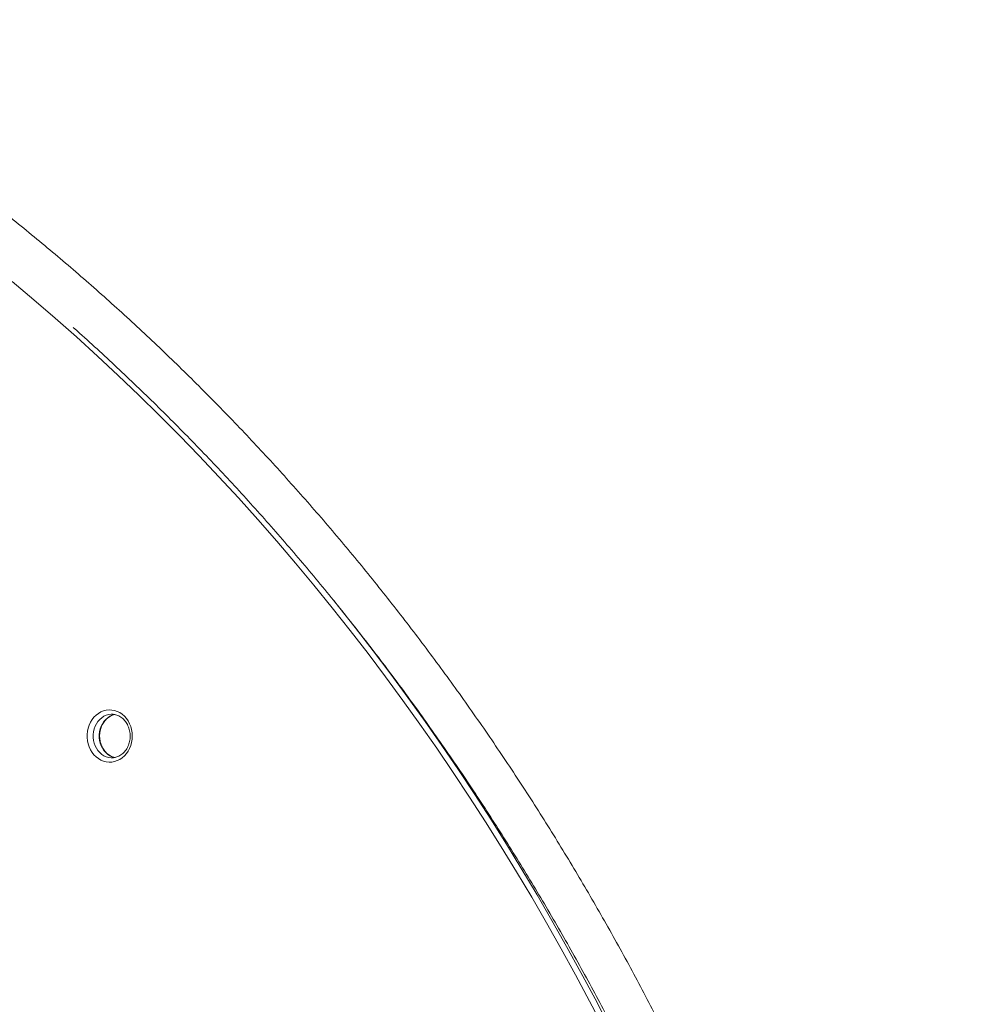
# Model space of a CAD drawing. Units: millimetres. Extents: x -11814 to 25861, y -8168 to 3202.
# Drawn here: x 10754 to 11626, y 1513 to 2418 of the extents above; entities that cross this region are included whole.
import ezdxf

# ---------------------------------------------------------------- set-up
doc = ezdxf.new("R2010")
doc.units = ezdxf.units.MM

msp = doc.modelspace()

# ---------------------------------------------------------------- linework, layer by layer
at = {"color": 7, "linetype": 'Continuous', "lineweight": 15}
msp.add_line((10838.72, 1739.89), (10838.93, 1739.89), dxfattribs=at)
at = {"color": 7, "linetype": 'Continuous', "lineweight": 15, "flags": 128}
for points in [[(11290.81, 1491.83), (11278.16, 1516.16), (11265.25, 1540.3), (11252.07, 1564.26), (11238.63, 1588.02), (11224.94, 1611.59), (11211, 1634.95), (11196.8, 1658.12), (11182.35, 1681.07), (11167.65, 1703.82), (11152.71, 1726.35), (11137.52, 1748.66), (11122.09, 1770.75), (11106.43, 1792.62), (11090.53, 1814.25), (11074.39, 1835.66), (11058.02, 1856.83), (11041.43, 1877.76), (11024.61, 1898.45), (11007.56, 1918.9), (10990.3, 1939.09), (10972.82, 1959.04), (10955.12, 1978.73), (10937.21, 1998.16), (10919.09, 2017.33), (10900.77, 2036.24), (10882.24, 2054.89), (10863.51, 2073.26), (10844.58, 2091.36), (10825.45, 2109.18), (10806.14, 2126.73), (10786.64, 2144), (10766.95, 2160.98), (10747.07, 2177.68)], [(10857.5, 1759.89), (10857.35, 1756.94), (10856.88, 1754.03), (10856.1, 1751.22), (10855.03, 1748.53), (10853.68, 1746.02), (10852.08, 1743.72), (10850.24, 1741.66), (10848.2, 1739.88), (10845.98, 1738.4), (10843.63, 1737.25), (10841.17, 1736.44), (10838.64, 1735.99), (10836.08, 1735.9), (10833.53, 1736.17), (10831.03, 1736.8), (10828.62, 1737.78), (10826.33, 1739.1), (10824.19, 1740.73), (10822.25, 1742.66), (10820.53, 1744.84), (10819.05, 1747.25), (10817.84, 1749.86), (10816.91, 1752.61), (10816.29, 1755.48), (10815.98, 1758.41), (10815.98, 1761.36), (10816.29, 1764.3), (10816.91, 1767.16), (10817.84, 1769.92), (10819.05, 1772.52), (10820.53, 1774.93), (10822.25, 1777.12), (10824.19, 1779.04), (10826.33, 1780.67), (10828.62, 1781.99), (10831.03, 1782.97), (10833.53, 1783.6), (10836.08, 1783.88), (10838.64, 1783.78), (10841.17, 1783.33), (10843.63, 1782.52), (10845.98, 1781.37), (10848.2, 1779.89), (10850.24, 1778.11), (10852.08, 1776.06), (10853.68, 1773.75), (10855.03, 1771.24), (10856.1, 1768.56), (10856.88, 1765.74), (10857.35, 1762.84), (10857.5, 1759.89)]]:
    msp.add_lwpolyline(points, dxfattribs=at)
at = {"color": 8, "linetype": 'Continuous', "lineweight": 15, "flags": 128}
for points in [[(11043.08, 1884.07), (11045.97, 1880.48), (11062.59, 1859.51), (11078.99, 1838.3), (11095.15, 1816.86), (11111.08, 1795.18), (11126.78, 1773.28), (11142.23, 1751.15), (11157.44, 1728.8), (11172.41, 1706.23), (11187.14, 1683.44), (11201.61, 1660.45), (11215.84, 1637.25), (11229.81, 1613.84), (11243.52, 1590.23), (11256.98, 1566.43), (11270.18, 1542.43), (11283.12, 1518.24), (11295.79, 1493.87), (11308.2, 1469.32), (11320.34, 1444.59), (11332.22, 1419.68)], [(10838.7, 1779.89), (10838.14, 1779.88), (10835.84, 1779.61), (10833.59, 1778.99), (10831.43, 1778.03), (10829.4, 1776.74), (10827.54, 1775.16), (10825.87, 1773.3), (10824.44, 1771.21), (10823.26, 1768.91), (10822.36, 1766.45), (10821.75, 1763.87), (10821.44, 1761.22), (10821.44, 1758.55), (10821.75, 1755.9), (10822.36, 1753.33), (10823.26, 1750.87), (10824.44, 1748.57), (10825.87, 1746.47), (10827.54, 1744.61), (10829.4, 1743.03), (10831.43, 1741.74), (10833.59, 1740.78), (10835.84, 1740.17), (10838.14, 1739.9), (10838.72, 1739.89)], [(10841.77, 1740.09), (10841.34, 1740.17), (10839.09, 1740.78), (10836.93, 1741.74), (10834.9, 1743.03), (10833.04, 1744.61), (10831.37, 1746.47), (10829.94, 1748.57), (10828.76, 1750.87), (10827.86, 1753.33), (10827.25, 1755.9), (10826.94, 1758.55), (10826.94, 1761.22), (10827.25, 1763.87), (10827.86, 1766.45), (10828.76, 1768.91), (10829.94, 1771.21), (10831.37, 1773.3), (10833.04, 1775.16), (10834.9, 1776.74), (10836.93, 1778.03), (10839.09, 1778.99), (10841.34, 1779.61), (10841.68, 1779.67)]]:
    msp.add_lwpolyline(points, dxfattribs=at)
at = {"color": 7, "linetype": 'Continuous', "lineweight": 15}
for points, knots in [([(11617.64, 77.52), (11618.02, 82.31), (11619.12, 96.16), (11620.73, 119.1), (11622.37, 146.35), (11623.74, 173.61), (11624.84, 200.9), (11625.66, 228.19), (11626.21, 255.5), (11626.49, 282.81), (11626.49, 310.12), (11626.22, 337.43), (11625.67, 364.74), (11624.85, 392.03), (11623.75, 419.32), (11622.38, 446.58), (11620.74, 473.83), (11618.83, 501.05), (11616.64, 528.25), (11614.18, 555.41), (11611.44, 582.54), (11608.44, 609.64), (11605.16, 636.69), (11601.61, 663.69), (11597.79, 690.65), (11593.71, 717.55), (11589.35, 744.39), (11584.72, 771.18), (11579.82, 797.9), (11574.66, 824.56), (11569.23, 851.14), (11563.53, 877.66), (11557.56, 904.09), (11551.34, 930.44), (11544.84, 956.71), (11538.09, 982.89), (11531.07, 1008.97), (11523.79, 1034.96), (11516.25, 1060.86), (11508.45, 1086.65), (11500.39, 1112.33), (11492.08, 1137.91), (11483.51, 1163.37), (11474.68, 1188.71), (11465.6, 1213.94), (11456.27, 1239.05), (11446.69, 1264.02), (11436.85, 1288.87), (11426.77, 1313.59), (11416.44, 1338.17), (11405.87, 1362.61), (11395.05, 1386.9), (11383.98, 1411.05), (11372.68, 1435.06), (11361.13, 1458.91), (11349.35, 1482.6), (11337.33, 1506.13), (11325.07, 1529.51), (11312.58, 1552.71), (11299.86, 1575.75), (11286.9, 1598.62), (11273.72, 1621.32), (11260.32, 1643.83), (11246.68, 1666.17), (11232.82, 1688.32), (11218.75, 1710.29), (11204.45, 1732.06), (11189.93, 1753.65), (11175.2, 1775.04), (11160.26, 1796.23), (11145.1, 1817.22), (11129.73, 1838), (11114.16, 1858.58), (11098.38, 1878.95), (11082.4, 1899.11), (11066.21, 1919.06), (11049.83, 1938.78), (11033.25, 1958.29), (11016.48, 1977.57), (10999.51, 1996.63), (10982.35, 2015.46), (10965.01, 2034.06), (10947.48, 2052.43), (10929.76, 2070.56), (10911.87, 2088.46), (10893.79, 2106.11), (10875.54, 2123.52), (10857.12, 2140.69), (10838.53, 2157.61), (10819.77, 2174.28), (10800.84, 2190.7), (10781.75, 2206.87), (10762.49, 2222.77), (10743.08, 2238.43), (10723.52, 2253.82), (10703.8, 2268.95), (10683.93, 2283.81), (10663.91, 2298.41), (10643.74, 2312.74), (10623.44, 2326.8), (10602.99, 2340.58), (10582.41, 2354.1), (10561.7, 2367.34), (10540.85, 2380.3), (10519.87, 2392.98), (10499.14, 2405.16), (10484.42, 2413.58), (10476.74, 2417.89), (10475.79, 2418.42)], [0, 0, 0, 0, 0.005046, 0.014608, 0.02417, 0.033732, 0.043294, 0.052856, 0.062417, 0.071979, 0.081541, 0.091103, 0.100665, 0.110227, 0.119789, 0.12935, 0.138912, 0.148474, 0.158036, 0.167598, 0.17716, 0.186722, 0.196283, 0.205845, 0.215407, 0.224969, 0.234531, 0.244092, 0.253654, 0.263216, 0.272778, 0.282339, 0.291901, 0.301463, 0.311024, 0.320586, 0.330147, 0.339709, 0.349271, 0.358832, 0.368394, 0.377955, 0.387516, 0.397078, 0.406639, 0.4162, 0.425762, 0.435323, 0.444884, 0.454445, 0.464006, 0.473567, 0.483128, 0.492689, 0.502249, 0.51181, 0.521371, 0.530931, 0.540492, 0.550052, 0.559612, 0.569173, 0.578733, 0.588293, 0.597853, 0.607412, 0.616972, 0.626532, 0.636091, 0.64565, 0.65521, 0.664769, 0.674328, 0.683886, 0.693445, 0.703004, 0.712562, 0.72212, 0.731678, 0.741236, 0.750794, 0.760351, 0.769909, 0.779466, 0.789023, 0.79858, 0.808136, 0.817693, 0.827249, 0.836805, 0.846361, 0.855916, 0.865471, 0.875027, 0.884582, 0.894136, 0.903691, 0.913245, 0.922799, 0.932352, 0.941906, 0.951459, 0.961012, 0.970565, 0.980117, 0.98967, 0.998719, 1, 1, 1, 1]), ([(10803.2, 2135.47), (10803.59, 2135.12), (10810.19, 2129.32), (10822.85, 2117.82), (10841.15, 2100.96), (10859.26, 2083.82), (10877.21, 2066.45), (10894.97, 2048.83), (10912.56, 2030.98), (10929.97, 2012.89), (10947.19, 1994.56), (10964.23, 1976.01), (10981.08, 1957.23), (10997.73, 1938.22), (11014.2, 1918.99), (11030.47, 1899.54), (11046.54, 1879.87), (11062.41, 1859.98), (11078.09, 1839.88), (11093.55, 1819.58), (11108.81, 1799.06), (11123.87, 1778.34), (11138.71, 1757.42), (11153.34, 1736.3), (11167.76, 1714.98), (11181.96, 1693.48), (11195.95, 1671.78), (11209.71, 1649.89), (11223.25, 1627.82), (11236.57, 1605.57), (11249.67, 1583.14), (11262.53, 1560.54), (11275.17, 1537.76), (11287.58, 1514.82), (11299.75, 1491.7), (11311.69, 1468.43), (11323.4, 1445), (11334.86, 1421.41), (11346.09, 1397.67), (11357.08, 1373.77), (11367.83, 1349.74), (11378.33, 1325.55), (11388.59, 1301.23), (11398.6, 1276.77), (11408.37, 1252.18), (11417.89, 1227.46), (11427.15, 1202.61), (11436.17, 1177.64), (11444.93, 1152.54), (11453.44, 1127.34), (11461.7, 1102.01), (11469.69, 1076.58), (11477.44, 1051.05), (11484.92, 1025.4), (11492.14, 999.67), (11499.11, 973.83), (11505.81, 947.9), (11512.25, 921.89), (11518.43, 895.79), (11524.34, 869.6), (11529.99, 843.34), (11535.38, 817.01), (11540.49, 790.6), (11545.34, 764.13), (11549.93, 737.59), (11554.24, 710.99), (11558.29, 684.34), (11562.07, 657.63), (11565.58, 630.88), (11568.82, 604.08), (11571.78, 577.24), (11574.48, 550.36), (11576.9, 523.44), (11579.06, 496.49), (11580.94, 469.52), (11582.55, 442.52), (11583.88, 415.51), (11584.95, 388.47), (11585.74, 361.43), (11586.26, 334.37), (11586.5, 307.31), (11586.47, 280.25), (11586.17, 253.19), (11585.6, 226.14), (11584.75, 199.1), (11583.63, 172.07), (11582.24, 145.05), (11580.57, 118.06), (11579.04, 96.63), (11578.05, 84.2), (11577.77, 80.75)], [0, 0, 0, 0, 0.0007304, 0.0123041, 0.0238773, 0.0354504, 0.0470233, 0.0585958, 0.0701681, 0.0817402, 0.093312, 0.1048836, 0.116455, 0.1280262, 0.1395971, 0.1511679, 0.1627384, 0.1743087, 0.1858789, 0.1974488, 0.2090186, 0.2205882, 0.2321577, 0.2437269, 0.2552961, 0.266865, 0.2784338, 0.2900025, 0.301571, 0.3131394, 0.3247077, 0.3362758, 0.3478438, 0.3594117, 0.3709795, 0.3825472, 0.3941147, 0.4056822, 0.4172496, 0.4288169, 0.440384, 0.4519512, 0.4635182, 0.4750852, 0.4866521, 0.4982188, 0.5097856, 0.5213523, 0.5329189, 0.5444855, 0.556052, 0.5676185, 0.5791849, 0.5907512, 0.6023175, 0.6138838, 0.62545, 0.6370161, 0.6485823, 0.6601484, 0.6717145, 0.6832805, 0.6948466, 0.7064126, 0.7179785, 0.7295445, 0.7411104, 0.7526763, 0.7642421, 0.775808, 0.7873739, 0.7989397, 0.8105055, 0.8220713, 0.833637, 0.8452028, 0.8567686, 0.8683343, 0.8799001, 0.8914658, 0.9030316, 0.9145973, 0.926163, 0.9377287, 0.9492945, 0.9608602, 0.9724259, 0.9839916, 0.9955574, 1, 1, 1, 1]), ([(10841.52, 1740.19), (10841.15, 1740.25), (10840.09, 1740.44), (10838.39, 1741.09), (10836.45, 1742.11), (10834.65, 1743.41), (10832.99, 1744.97), (10831.51, 1746.76), (10830.24, 1748.75), (10829.18, 1750.92), (10828.35, 1753.22), (10827.78, 1755.63), (10827.46, 1758.1), (10827.4, 1760.6), (10827.61, 1763.09), (10828.07, 1765.52), (10828.79, 1767.86), (10829.74, 1770.08), (10830.91, 1772.13), (10832.28, 1774), (10833.83, 1775.64), (10835.54, 1777.05), (10837.37, 1778.2), (10839.32, 1779.04), (10840.67, 1779.5), (10841.37, 1779.59), (10841.39, 1779.59)], [0, 0, 0, 0, 0.024357, 0.070178, 0.11569, 0.160827, 0.20561, 0.250088, 0.294337, 0.338419, 0.382381, 0.426263, 0.47009, 0.513875, 0.557634, 0.601371, 0.645101, 0.688838, 0.732605, 0.776442, 0.820403, 0.864551, 0.908964, 0.953719, 0.998874, 1, 1, 1, 1]), ([(10838.7, 1779.85), (10839.13, 1779.85), (10840.27, 1779.86), (10842.1, 1779.52), (10844.14, 1778.87), (10846.09, 1777.9), (10847.93, 1776.66), (10849.62, 1775.15), (10851.13, 1773.41), (10852.46, 1771.45), (10853.56, 1769.32), (10854.44, 1767.04), (10855.06, 1764.65), (10855.44, 1762.25), (10855.48, 1760.65), (10855.5, 1759.89)], [0, 0, 0, 0, 0.051072, 0.133032, 0.214767, 0.295977, 0.376532, 0.456442, 0.535795, 0.614704, 0.693295, 0.771655, 0.849862, 0.927958, 1, 1, 1, 1]), ([(10855.5, 1759.89), (10855.5, 1759.47), (10855.48, 1758.23), (10855.25, 1756.17), (10854.74, 1753.75), (10853.97, 1751.43), (10852.97, 1749.25), (10851.76, 1747.23), (10850.35, 1745.41), (10848.76, 1743.81), (10847.03, 1742.46), (10845.17, 1741.38), (10843.21, 1740.56), (10841.17, 1740.07), (10839.73, 1739.86), (10838.97, 1739.9), (10838.91, 1739.9)], [0, 0, 0, 0, 0.039053, 0.117625, 0.196207, 0.274777, 0.353365, 0.432024, 0.51083, 0.589871, 0.669283, 0.749199, 0.829757, 0.911039, 0.993014, 1, 1, 1, 1])]:
    msp.add_open_spline(points, degree=3, knots=knots, dxfattribs=at)

doc.saveas('drawing.dxf')
